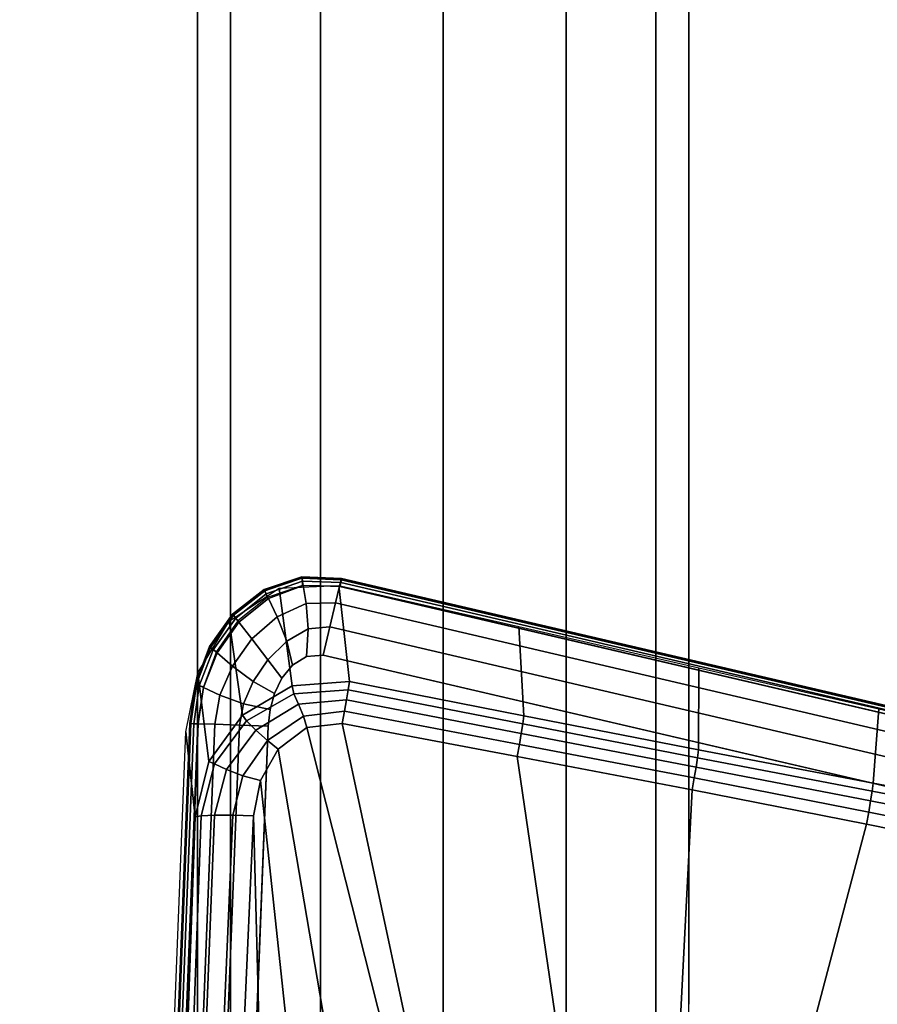
# Model space of a CAD drawing. Units: millimetres. Extents: x 642 to 53433, y 51 to 81661.
# Drawn here: x 647 to 685, y 418 to 462 of the extents above; entities that cross this region are included whole.
import ezdxf

# ---------------------------------------------------------------- set-up
doc = ezdxf.new("R2010")
doc.units = ezdxf.units.MM
doc.header["$LTSCALE"] = 200
for name, color, linetype in [('72_HWUS_INSERT', 7, 'Continuous'), ('72_HWUS_SV_D2_ANY', 7, 'Continuous'), ('72_HWUS_SV_D3_SCS33RAME', 7, 'Continuous'), ('72_HWUS_SV_D3_SCS33RM-PAD', 7, 'Continuous'), ('72_HWUS_SV_D3_SCS33RM-TRIM', 7, 'Continuous')]:
    doc.layers.add(name, color=color, linetype=linetype)

# ---------------------------------------------------------------- blocks, each defined once
blk = doc.blocks.new('72HWSV3SCM-ARM-PAD')
for points, invisible_edges in [([(-6.0695, -10.9142, 25.8292), (-6.0429, -10.9272, 25.8293), (-5.7372, -9.5077, 25.8293), (-5.7615, -9.5167, 25.8293)], 10), ([(-6.0429, -10.9272, 25.8293), (-6.0143, -10.935, 25.8293), (-5.7119, -9.5025, 25.8294), (-5.7372, -9.5077, 25.8293)], 10), ([(-6.0143, -10.935, 25.8293), (-5.9849, -10.9383, 25.8295), (-5.6861, -9.5009, 25.8295), (-5.7119, -9.5025, 25.8294)], 10), ([(-5.6861, -9.5009, 25.8295), (-5.9849, -10.9383, 25.8295), (1.6333, -11.2378, 25.8287), (1.6179, -9.5642, 25.8287)], 5), ([(-6.0924, -10.8954, 25.8292), (-6.0695, -10.9142, 25.8292), (-5.7615, -9.5167, 25.8293), (-5.7837, -9.5298, 25.8293)], 10), ([(-6.1081, -10.8705, 25.8293), (-6.0924, -10.8954, 25.8292), (-5.7837, -9.5298, 25.8293), (-5.8024, -9.5476, 25.8293)], 10), ([(-6.1102, -10.8413, 25.8294), (-6.1081, -10.8705, 25.8293), (-5.8024, -9.5476, 25.8293), (-5.8139, -9.5706, 25.8294)], 2)]:
    blk.add_3dface(points, dxfattribs=dict(invisible_edges=invisible_edges))
for points in [[(-5.9469, -9.5405, 25.6989), (-5.949, -9.54, 25.6583), (-6.2453, -10.8089, 25.6583), (-6.2432, -10.8094, 25.6988)], [(-5.9896, -11.0744, 25.6989), (-5.9897, -11.0766, 25.6583), (1.6273, -11.3764, 25.6583), (1.6273, -11.3743, 25.6982)]]:
    blk.add_3dface(points)
mesh = blk.add_polymesh((2, 4))
for k, corner in enumerate([(-5.949, -9.54, 25.6583), (-5.9473, -9.5404, 25.6505), (-5.942, -9.5416, 25.6447), (-5.9345, -9.5434, 25.6425), (-6.2453, -10.8089, 25.6583), (-6.2436, -10.8093, 25.6505), (-6.2382, -10.8105, 25.6447), (-6.2307, -10.8123, 25.6425)]):
    mesh.set_mesh_vertex(divmod(k, 4), corner)
mesh = blk.add_polymesh((2, 5))
for k, corner in enumerate([(-5.8139, -9.5706, 25.8294), (-5.8633, -9.5591, 25.8193), (-5.9056, -9.5495, 25.7912), (-5.9348, -9.5429, 25.7491), (-5.9469, -9.5405, 25.6989), (-6.1102, -10.8413, 25.8294), (-6.1599, -10.8296, 25.8199), (-6.2025, -10.8195, 25.7918), (-6.2317, -10.8124, 25.7494), (-6.2432, -10.8094, 25.6988)]):
    mesh.set_mesh_vertex(divmod(k, 5), corner)
mesh = blk.add_polymesh((7, 4))
for k, corner in enumerate([(-6.2453, -10.8089, 25.6583), (-6.2436, -10.8093, 25.6505), (-6.2382, -10.8105, 25.6447), (-6.2307, -10.8123, 25.6425), (-6.2483, -10.879, 25.6583), (-6.2464, -10.8784, 25.6504), (-6.2407, -10.8777, 25.6447), (-6.2333, -10.878, 25.6425), (-6.2258, -10.9455, 25.6583), (-6.2237, -10.9443, 25.6504), (-6.2182, -10.9419, 25.6447), (-6.2117, -10.9402, 25.6425), (-6.1827, -11.001, 25.6583), (-6.1806, -10.9994, 25.6505), (-6.1757, -10.9956, 25.6447), (-6.1706, -10.9918, 25.6425), (-6.1253, -11.0417, 25.6583), (-6.1236, -11.04, 25.6505), (-6.1198, -11.0353, 25.6447), (-6.1165, -11.0295, 25.6425), (-6.0595, -11.0667, 25.6583), (-6.0584, -11.065, 25.6505), (-6.0563, -11.0597, 25.6447), (-6.0546, -11.0525, 25.6425), (-5.9897, -11.0766, 25.6583), (-5.9896, -11.0748, 25.6505), (-5.9894, -11.0693, 25.6447), (-5.9891, -11.0616, 25.6425)]):
    mesh.set_mesh_vertex(divmod(k, 4), corner)
mesh = blk.add_polymesh((2, 7))
for k, corner in enumerate([(-6.2453, -10.8089, 25.6583), (-6.2483, -10.879, 25.6583), (-6.2258, -10.9455, 25.6583), (-6.1827, -11.001, 25.6583), (-6.1253, -11.0417, 25.6583), (-6.0595, -11.0667, 25.6583), (-5.9897, -11.0766, 25.6583), (-6.2432, -10.8094, 25.6988), (-6.2462, -10.8788, 25.6987), (-6.2238, -10.9447, 25.6986), (-6.181, -10.9997, 25.6987), (-6.1241, -11.04, 25.6987), (-6.0588, -11.0647, 25.6987), (-5.9896, -11.0744, 25.6989)]):
    mesh.set_mesh_vertex(divmod(k, 7), corner)
mesh = blk.add_polymesh((7, 5))
for k, corner in enumerate([(-6.1102, -10.8413, 25.8294), (-6.1599, -10.8296, 25.8199), (-6.2025, -10.8195, 25.7918), (-6.2317, -10.8124, 25.7494), (-6.2432, -10.8094, 25.6988), (-6.1081, -10.8705, 25.8293), (-6.1566, -10.8677, 25.8197), (-6.2011, -10.8711, 25.7917), (-6.2332, -10.8764, 25.7493), (-6.2462, -10.8788, 25.6987), (-6.0924, -10.8954, 25.8292), (-6.1347, -10.9057, 25.8195), (-6.1775, -10.9224, 25.7915), (-6.2103, -10.9379, 25.7491), (-6.2238, -10.9447, 25.6986), (-6.0695, -10.9142, 25.8292), (-6.102, -10.9388, 25.8194), (-6.1387, -10.9669, 25.7913), (-6.1684, -10.9898, 25.749), (-6.181, -10.9997, 25.6987), (-6.0429, -10.9272, 25.8293), (-6.064, -10.9648, 25.8192), (-6.091, -11.0012, 25.7911), (-6.1141, -11.0285, 25.749), (-6.1241, -11.04, 25.6987), (-6.0143, -10.935, 25.8293), (-6.0245, -10.9819, 25.8192), (-6.0395, -11.0233, 25.7911), (-6.053, -11.0526, 25.7489), (-6.0588, -11.0647, 25.6987), (-5.9849, -10.9383, 25.8295), (-5.9868, -10.9889, 25.8193), (-5.9884, -11.0322, 25.7911), (-5.9894, -11.0621, 25.749), (-5.9896, -11.0744, 25.6989)]):
    mesh.set_mesh_vertex(divmod(k, 5), corner)
mesh = blk.add_polymesh((2, 5))
for k, corner in enumerate([(1.6273, -11.3743, 25.6982), (1.628, -11.3619, 25.7484), (1.6294, -11.3319, 25.7906), (1.6312, -11.2885, 25.8187), (1.6333, -11.2378, 25.8287), (-5.9896, -11.0744, 25.6989), (-5.9894, -11.0621, 25.749), (-5.9884, -11.0322, 25.7911), (-5.9868, -10.9889, 25.8193), (-5.9849, -10.9383, 25.8295)]):
    mesh.set_mesh_vertex(divmod(k, 5), corner)
mesh = blk.add_polymesh((2, 4))
for k, corner in enumerate([(-5.9897, -11.0766, 25.6583), (-5.9896, -11.0748, 25.6505), (-5.9894, -11.0693, 25.6447), (-5.9891, -11.0616, 25.6425), (1.6273, -11.3764, 25.6583), (1.6273, -11.3746, 25.6505), (1.6275, -11.3691, 25.6447), (1.6279, -11.3614, 25.6425)]):
    mesh.set_mesh_vertex(divmod(k, 4), corner)
blk = doc.blocks.new('72HWSV3SCM-ARM-TRIM')
mesh = blk.add_polymesh((2, 13))
for k, corner in enumerate([(-5.827, -10.9641, 25.3607), (-5.8894, -10.9519, 25.3647), (-5.9446, -10.9206, 25.3693), (-5.9828, -10.8702, 25.3743), (-5.9898, -10.8077, 25.3785), (-5.9317, -10.4993, 25.3933), (-5.8728, -10.1911, 25.4087), (-5.812, -9.8834, 25.4253), (-5.7501, -9.5759, 25.4428), (-5.7296, -9.5307, 25.4451), (-5.6929, -9.497, 25.4463), (-5.6472, -9.4771, 25.4465), (-5.5977, -9.4705, 25.4458), (-4.3652, -10.9258, 25.273), (-4.3717, -10.7898, 25.2637), (-4.3782, -10.6538, 25.2545), (-4.3681, -10.4611, 25.2483), (-4.3681, -10.4611, 25.2483), (-4.358, -10.2685, 25.2559), (-4.358, -10.2685, 25.2559), (-4.358, -10.2685, 25.2559), (-4.348, -10.0768, 25.2771), (-4.348, -10.0768, 25.2771), (-4.338, -9.8872, 25.3119), (-4.3164, -9.7528, 25.3428), (-4.2947, -9.6185, 25.3738)]):
    mesh.set_mesh_vertex(divmod(k, 13), corner)
mesh = blk.add_polymesh((2, 5))
for k, corner in enumerate([(-6.2333, -10.8136, 25.6583), (-6.1606, -10.4964, 25.6583), (-6.088, -10.1792, 25.6583), (-6.0153, -9.862, 25.6583), (-5.9426, -9.5448, 25.6583), (-6.0635, -10.7952, 25.4217), (-6.0032, -10.4876, 25.4363), (-5.9434, -10.1799, 25.4516), (-5.8846, -9.872, 25.4684), (-5.8265, -9.5641, 25.4861)]):
    mesh.set_mesh_vertex(divmod(k, 5), corner)
mesh = blk.add_polymesh((5, 5))
for k, corner in enumerate([(-5.9898, -10.8077, 25.3785), (-6.0113, -10.8037, 25.3827), (-6.0314, -10.8001, 25.3916), (-6.0491, -10.7973, 25.4048), (-6.0635, -10.7952, 25.4217), (-5.9317, -10.4993, 25.3933), (-5.9529, -10.4954, 25.3974), (-5.9722, -10.4921, 25.4063), (-5.9891, -10.4895, 25.4194), (-6.0032, -10.4876, 25.4363), (-5.8728, -10.1911, 25.4087), (-5.894, -10.1873, 25.4127), (-5.9129, -10.1841, 25.4214), (-5.9294, -10.1816, 25.4346), (-5.9434, -10.1799, 25.4516), (-5.812, -9.8834, 25.4253), (-5.8336, -9.8795, 25.4291), (-5.8532, -9.8763, 25.4379), (-5.8703, -9.8738, 25.4512), (-5.8846, -9.872, 25.4684), (-5.7501, -9.5759, 25.4428), (-5.7723, -9.572, 25.4466), (-5.7931, -9.5686, 25.4555), (-5.8115, -9.5659, 25.4689), (-5.8265, -9.5641, 25.4861)]):
    mesh.set_mesh_vertex(divmod(k, 5), corner)
mesh = blk.add_polymesh((2, 5))
for k, corner in enumerate([(-5.9749, -11.0832, 25.6583), (-6.0793, -11.0625, 25.6583), (-6.17, -11.0073, 25.6583), (-6.2282, -10.919, 25.6583), (-6.2333, -10.8136, 25.6583), (-5.8255, -11.0672, 25.45), (-5.9229, -11.0429, 25.4328), (-6.0047, -10.9838, 25.4207), (-6.056, -10.8962, 25.4165), (-6.0635, -10.7952, 25.4217)]):
    mesh.set_mesh_vertex(divmod(k, 5), corner)
mesh = blk.add_polymesh((5, 5))
for k, corner in enumerate([(-5.827, -10.9641, 25.3607), (-5.8279, -11.0009, 25.3664), (-5.828, -11.0332, 25.3851), (-5.8271, -11.0563, 25.4144), (-5.8255, -11.0672, 25.45), (-5.8894, -10.9519, 25.3647), (-5.8972, -10.9833, 25.3679), (-5.9084, -11.012, 25.3803), (-5.9184, -11.0332, 25.4022), (-5.9229, -11.0429, 25.4328), (-5.9446, -10.9206, 25.3693), (-5.9596, -10.9398, 25.3719), (-5.9779, -10.9603, 25.3806), (-5.9946, -10.9766, 25.3967), (-6.0047, -10.9838, 25.4207), (-5.9828, -10.8702, 25.3743), (-6.0028, -10.8758, 25.3775), (-6.0236, -10.8849, 25.3851), (-6.0423, -10.8931, 25.398), (-6.056, -10.8962, 25.4165), (-5.9898, -10.8077, 25.3785), (-6.0113, -10.8037, 25.3827), (-6.0314, -10.8001, 25.3916), (-6.0491, -10.7973, 25.4048), (-6.0635, -10.7952, 25.4217)]):
    mesh.set_mesh_vertex(divmod(k, 5), corner)
mesh = blk.add_polymesh((2, 9))
for k, corner in enumerate([(-4.3652, -10.9258, 25.273), (-3.8513, -10.9493, 25.2466), (-3.3373, -10.9728, 25.2202), (-2.8233, -10.9963, 25.1937), (-2.3093, -11.0198, 25.1673), (-1.7953, -11.0433, 25.1409), (-1.2814, -11.0668, 25.1145), (-0.7674, -11.0903, 25.088), (-0.2534, -11.1138, 25.0616), (-5.827, -10.9641, 25.3607), (-5.063, -10.9984, 25.3192), (-4.2989, -11.0331, 25.2804), (-3.5346, -11.0679, 25.2442), (-2.7703, -11.1026, 25.2103), (-2.0059, -11.1371, 25.1781), (-1.2414, -11.1712, 25.1471), (-0.477, -11.2082, 25.1179), (0.2871, -11.2548, 25.0939)]):
    mesh.set_mesh_vertex(divmod(k, 9), corner)
mesh = blk.add_polymesh((9, 5))
for k, corner in enumerate([(0.2871, -11.2548, 25.0939), (0.2866, -11.2687, 25.1034), (0.2865, -11.2798, 25.1162), (0.287, -11.2873, 25.1313), (0.288, -11.2908, 25.1478), (-0.477, -11.2082, 25.1179), (-0.4775, -11.2255, 25.1308), (-0.4773, -11.2429, 25.1514), (-0.4767, -11.2565, 25.1747), (-0.4756, -11.2627, 25.1955), (-1.2414, -11.1712, 25.1471), (-1.2419, -11.1913, 25.1599), (-1.2418, -11.2112, 25.1822), (-1.241, -11.2268, 25.2081), (-1.2399, -11.2339, 25.2315), (-2.0059, -11.1371, 25.1781), (-2.0065, -11.16, 25.1897), (-2.0063, -11.1815, 25.2115), (-2.0056, -11.1976, 25.2383), (-2.0043, -11.2051, 25.2642), (-2.7703, -11.1026, 25.2103), (-2.771, -11.1287, 25.2204), (-2.7709, -11.1519, 25.2416), (-2.77, -11.1688, 25.2692), (-2.7687, -11.1766, 25.2978), (-3.5346, -11.0679, 25.2442), (-3.5354, -11.0973, 25.2527), (-3.5353, -11.1225, 25.2732), (-3.5345, -11.1403, 25.3016), (-3.533, -11.1486, 25.3329), (-4.2989, -11.0331, 25.2804), (-4.2997, -11.0656, 25.2875), (-4.2997, -11.0929, 25.3073), (-4.2988, -11.112, 25.3363), (-4.2973, -11.1209, 25.3698), (-5.063, -10.9984, 25.3192), (-5.0639, -11.0335, 25.3253), (-5.0639, -11.0632, 25.3444), (-5.0631, -11.084, 25.3737), (-5.0614, -11.0938, 25.4088), (-5.827, -10.9641, 25.3607), (-5.8279, -11.0009, 25.3664), (-5.828, -11.0332, 25.3851), (-5.8271, -11.0563, 25.4144), (-5.8255, -11.0672, 25.45)]):
    mesh.set_mesh_vertex(divmod(k, 5), corner)
mesh = blk.add_polymesh((2, 9))
for k, corner in enumerate([(1.1947, -11.3652, 25.6583), (0.2985, -11.33, 25.6583), (-0.5977, -11.2947, 25.6583), (-1.4939, -11.2595, 25.6583), (-2.3901, -11.2242, 25.6583), (-3.2863, -11.189, 25.6583), (-4.1825, -11.1537, 25.6583), (-5.0787, -11.1185, 25.6583), (-5.9749, -11.0832, 25.6583), (0.288, -11.2908, 25.1478), (-0.4756, -11.2627, 25.1955), (-1.2399, -11.2339, 25.2315), (-2.0043, -11.2051, 25.2642), (-2.7687, -11.1766, 25.2978), (-3.533, -11.1486, 25.3329), (-4.2973, -11.1209, 25.3698), (-5.0614, -11.0938, 25.4088), (-5.8255, -11.0672, 25.45)]):
    mesh.set_mesh_vertex(divmod(k, 9), corner)
blk = doc.blocks.new('72HWSV3SCM-FRAME')
mesh = blk.add_polymesh((2, 12), dxfattribs=dict(n_close=True))
for k, corner in enumerate([(-10.7713, -10.1967, 5.1067), (-10.9589, -10.2547, 5.215), (-11.0962, -10.4132, 5.2942), (-11.1464, -10.6298, 5.3232), (-11.0962, -10.8463, 5.2942), (-10.9589, -11.0048, 5.215), (-10.7713, -11.0629, 5.1067), (-10.5838, -11.0048, 4.9984), (-10.4465, -10.8463, 4.9192), (-10.3963, -10.6298, 4.8902), (-10.4465, -10.4132, 4.9192), (-10.5838, -10.2547, 4.9984), (-0.1294, -10.1967, 23.5391), (-0.3169, -10.2547, 23.6473), (-0.4542, -10.4132, 23.7266), (-0.5045, -10.6298, 23.7556), (-0.4542, -10.8463, 23.7266), (-0.3169, -11.0048, 23.6473), (-0.1294, -11.0629, 23.5391), (0.0581, -11.0048, 23.4308), (0.1954, -10.8463, 23.3516), (0.2456, -10.6298, 23.3225), (0.1954, -10.4132, 23.3516), (0.0581, -10.2547, 23.4308)]):
    mesh.set_mesh_vertex(divmod(k, 12), corner)
blk = doc.blocks.new('72HWSV2SCM-3C-2D')
for p, q in [((-0.279487, -0.258997), (-0.139566, -0.258997)), ((-0.279487, -0.280997), (-0.139566, -0.280997))]:
    blk.add_line(p, q)
blk = doc.blocks.new('72HWUS_SV21309764469000')
blk.add_blockref('72HWSV2SCM-3C-2D', (0, 0))
blk = doc.blocks.new('XCAD037128172FBFD41178E61F6FB929C9D9DA')
at = {"layer": '72_HWUS_SV_D2_ANY', "color": 7}
blk.add_blockref('72HWUS_SV21309764469000', (0, 0), dxfattribs=at)
at = {"layer": '72_HWUS_SV_D3_SCS33RAME', "color": 0, "xscale": 0.0254, "yscale": 0.0254, "zscale": 0.0254, "rotation": 8.537736462515939e-07}
blk.add_blockref('72HWSV3SCM-FRAME', (0, 0), dxfattribs=at)
at = {"layer": '72_HWUS_SV_D3_SCS33RM-PAD', "color": 0, "xscale": 0.0254, "yscale": 0.0254, "zscale": 0.0254, "rotation": 8.537736462515939e-07}
blk.add_blockref('72HWSV3SCM-ARM-PAD', (0, 0), dxfattribs=at)
at = {"layer": '72_HWUS_SV_D3_SCS33RM-TRIM', "color": 0, "xscale": 0.0254, "yscale": 0.0254, "zscale": 0.0254, "rotation": 8.537736462515939e-07}
blk.add_blockref('72HWSV3SCM-ARM-TRIM', (0, 0), dxfattribs=at)

msp = doc.modelspace()

# ---------------------------------------------------------------- block references
at = {"layer": '72_HWUS_INSERT', "xscale": 1000, "yscale": 1000, "zscale": 1000, "rotation": 270}
msp.add_blockref('XCAD037128172FBFD41178E61F6FB929C9D9DA', (935.528, 278.803), dxfattribs=at)

doc.saveas('drawing.dxf')
